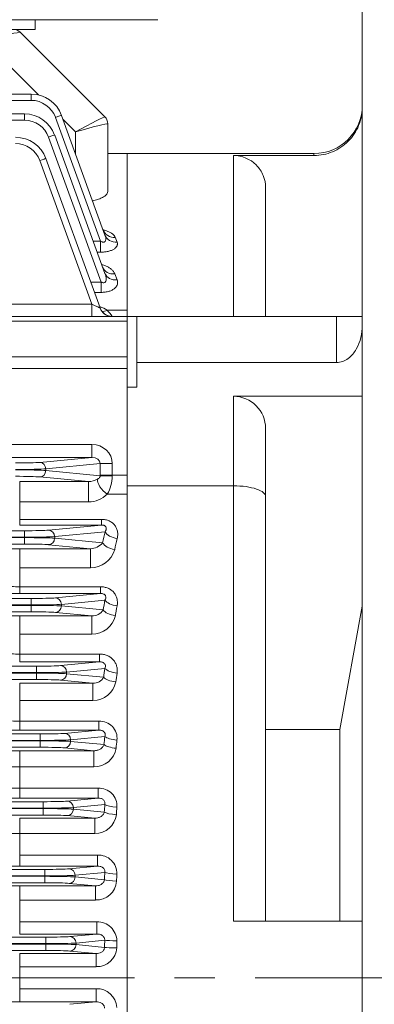
# Model space of a CAD drawing. Units: millimetres. Extents: x 0 to 3416, y 0 to 2415.
# Drawn here: x 1165 to 1275, y 1329 to 1634 of the extents above; entities that cross this region are included whole.
import ezdxf

# ---------------------------------------------------------------- set-up
doc = ezdxf.new("R2010")
doc.units = ezdxf.units.MM
doc.header["$LTSCALE"] = 100
doc.linetypes.add('CENTER2', pattern=[1.125, 0.75, -0.125, 0.125, -0.125])
doc.layers.get('0').update_dxf_attribs({"linetype": 'CONTINUOUS', "lineweight": 30})
doc.layers.get('DEFPOINTS').update_dxf_attribs({"linetype": 'CONTINUOUS'})
for name, color, linetype, lineweight in [('CENTER LINE', 1, 'CENTER2', 9), ('DIMENSION LINE', 2, 'CONTINUOUS', 13), ('OUTLINE', 3, 'CONTINUOUS', 20)]:
    doc.layers.add(name, color=color, linetype=linetype, lineweight=lineweight)
doc.styles.get("Standard").update_dxf_attribs({"font": 'romans.shx', "width": 0.8, "bigfont": 'whgtxt.shx'})
doc.dimstyles.get("Standard").update_dxf_attribs({"dimscale": 9, "dimtxt": 3, "dimasz": 3, "dimexe": 1, "dimexo": 1, "dimgap": 1, "dimtad": 1, "dimdec": 1, "dimzin": 9, "dimdsep": 46, "dimtxsty": 'Standard', "dimblk": 'OPEN', "dimcen": 0, "dimclrd": 2, "dimclre": 2, "dimclrt": 7, "dimadec": 1, "dimazin": 2, "dimtfac": 1, "dimtdec": 1, "dimtmove": 0, "dimatfit": 3, "dimldrblk": 'OPEN', "dimfxl": 0, "dimtolj": 1, "dimtzin": 0, "dimlwd": 9, "dimlwe": 9, "dimarcsym": 0})

# ---------------------------------------------------------------- blocks, each defined once
blk = doc.blocks.new('_Open')
at = {"color": 0, "linetype": 'ByBlock', "lineweight": -2}
for p, q in [((-1, 0.167), (0, 0)), ((-1, -0.167), (0, 0)), ((0, 0), (-1, 0))]:
    blk.add_line(p, q, dxfattribs=at)
blk = doc.blocks.new('*D29')
at = {"layer": 'DEFPOINTS', "color": 0, "transparency": 16777216}
for p in [(1406.1, 1954.61), (1069.6, 1805.04), (1406.1, 1384.6)]:
    blk.add_point(p, dxfattribs=at)
at = {"layer": 'DIMENSION LINE', "color": 2, "lineweight": 9, "transparency": 16777216}
for p, q in [((1069.6, 1814.04), (1069.6, 1963.61)), ((1406.1, 1393.6), (1406.1, 1963.61)), ((1096.6, 1954.61), (1379.1, 1954.61))]:
    blk.add_line(p, q, dxfattribs=at)
at = {"layer": 'DIMENSION LINE', "color": 2, "lineweight": 9, "transparency": 16777216, "xscale": 27, "yscale": 27, "zscale": 27, "rotation": 180}
blk.add_blockref('_Open', (1069.6, 1954.61), dxfattribs=at)
at = {"layer": 'DIMENSION LINE', "color": 2, "lineweight": 9, "transparency": 16777216, "xscale": 27, "yscale": 27, "zscale": 27}
blk.add_blockref('_Open', (1406.1, 1954.61), dxfattribs=at)
at = {"layer": 'DIMENSION LINE', "color": 7, "transparency": 16777216, "insert": (1237.85, 1977.11), "char_height": 27, "attachment_point": 5, "bg_fill": 3, "box_fill_scale": 1.1, "bg_fill_color": 256, "bg_fill_true_color": 13158600, "bg_fill_transparency": 0}
blk.add_mtext('336.5', dxfattribs=at)
blk = doc.blocks.new('*D31')
at = {"layer": 'DEFPOINTS', "color": 0, "transparency": 16777216}
for p in [(1406.1, 2024.61), (320.1, 1542.44), (1406.1, 1367.15)]:
    blk.add_point(p, dxfattribs=at)
at = {"layer": 'DIMENSION LINE', "color": 2, "lineweight": 9, "transparency": 16777216}
for p, q in [((320.1, 1551.44), (320.1, 2033.61)), ((1406.1, 1376.15), (1406.1, 2033.61)), ((347.1, 2024.61), (1379.1, 2024.61))]:
    blk.add_line(p, q, dxfattribs=at)
at = {"layer": 'DIMENSION LINE', "color": 2, "lineweight": 9, "transparency": 16777216, "xscale": 27, "yscale": 27, "zscale": 27, "rotation": 180}
blk.add_blockref('_Open', (320.1, 2024.61), dxfattribs=at)
at = {"layer": 'DIMENSION LINE', "color": 2, "lineweight": 9, "transparency": 16777216, "xscale": 27, "yscale": 27, "zscale": 27}
blk.add_blockref('_Open', (1406.1, 2024.61), dxfattribs=at)
at = {"layer": 'DIMENSION LINE', "color": 7, "transparency": 16777216, "insert": (845.6, 2054.18), "char_height": 27, "attachment_point": 5, "bg_fill": 3, "box_fill_scale": 1.1, "bg_fill_color": 256, "bg_fill_true_color": 13158600, "bg_fill_transparency": 0}
blk.add_mtext('\\A1;(APPROX. 1090)', dxfattribs=at)

msp = doc.modelspace()

# ---------------------------------------------------------------- linework, layer by layer
at = {"layer": 'CENTER LINE'}
msp.add_line((337.87, 1337.1), (1425.09, 1337.1), dxfattribs=at)
at = {"layer": 'OUTLINE'}
for p, q in [((1207.6, 1634.1), (931.6, 1634.1)), ((1169.6, 1631.1), (1169.6, 1634.1)), ((1169.6, 1631.1), (969.6, 1631.1)), ((1164.78, 1381.84), (1164.78, 1375.1)), ((1188.07, 1381.84), (1164.78, 1381.84)), ((1164.78, 1375.1), (1188.94, 1375.1)), ((1164.78, 1371.7), (1164.78, 1375.1)), ((1188.94, 1371.7), (1188.94, 1375.1)), ((620.61, 1370.67), (1172.6, 1370.67)), ((1188.94, 1371.7), (1164.78, 1371.7)), ((1172.6, 1370.67), (1172.6, 1368.67)), ((1180.12, 1370.85), (1188.94, 1371.7)), ((1172.6, 1368.67), (620.61, 1368.67)), ((620.61, 1368.53), (1172.6, 1368.53)), ((1172.6, 1368.53), (1172.6, 1368.67)), ((1172.6, 1368.53), (1172.6, 1366.54)), ((1191.19, 1369.74), (1182, 1368.85)), ((1182, 1368.85), (1182, 1368.35)), ((1182, 1368.35), (1191.09, 1367.48)), ((1172.6, 1366.54), (620.61, 1366.54)), ((1164.78, 1365.57), (1188.31, 1365.57)), ((1164.78, 1361.19), (1164.78, 1365.57)), ((1188.31, 1365.57), (1180.12, 1366.35)), ((1188.31, 1361.19), (1188.31, 1365.57)), ((1164.78, 1361.19), (1164.78, 1354.38)), ((1188.31, 1361.19), (1164.78, 1361.19)), ((1164.78, 1354.38), (1188.73, 1354.38)), ((1164.78, 1350.65), (1164.78, 1354.38)), ((1188.73, 1350.65), (1188.73, 1354.38)), ((1256.1, 1354.6), (1231.1, 1354.6)), ((1271.1, 1354.6), (1256.1, 1354.6)), ((620.33, 1349.67), (1172.87, 1349.67)), ((1188.73, 1350.65), (1164.78, 1350.65)), ((1172.87, 1347.67), (1172.87, 1349.67)), ((1180.39, 1349.85), (1188.73, 1350.65)), ((1172.87, 1347.67), (620.33, 1347.67)), ((620.33, 1347.53), (1172.87, 1347.53)), ((1172.87, 1347.53), (1172.87, 1347.67)), ((1172.87, 1345.54), (1172.87, 1347.53)), ((1191.16, 1348.71), (1182.27, 1347.85)), ((1182.27, 1347.85), (1182.27, 1347.35)), ((1182.27, 1347.35), (1191.13, 1346.5)), ((1172.87, 1345.54), (620.33, 1345.54)), ((1164.78, 1344.57), (1188.53, 1344.57)), ((1164.78, 1340.52), (1164.78, 1344.57)), ((1188.53, 1344.57), (1180.39, 1345.35)), ((1188.53, 1340.52), (1188.53, 1344.57)), ((1164.78, 1340.52), (1164.78, 1333.69)), ((1188.53, 1340.52), (1164.78, 1340.52)), ((1164.78, 1333.69), (1188.53, 1333.69)), ((1164.78, 1329.63), (1164.78, 1333.69)), ((1188.53, 1329.63), (1188.53, 1333.69)), ((1188.53, 1329.63), (1164.78, 1329.63)), ((1180.39, 1328.85), (1188.53, 1329.63))]:
    msp.add_line(p, q, dxfattribs=at)
for centre, radius, start, end in [((1164.58, 1857.5), 475.66, 269.4218, 270.0241), ((1189.22, 1369.38), 5.73, 358.5147, 92.8289), ((1164.56, 1716.58), 344.88, 268.8734, 270.0364), ((1164.63, 1008), 357.57, 89.9759, 91.0976), ((1188.5, 1367.55), 6.36, 268.2153, 355.1291), ((1188.96, 1348.43), 5.96, 0.9605, 92.228), ((1188.75, 1346.67), 6.15, 267.9458, 357.1078), ((1188.75, 1327.55), 6.14, 2.8393, 92.1072), ((1164.56, 1680.47), 350.83, 268.8925, 270.0357)]:
    msp.add_arc(centre, radius, start, end, dxfattribs=at)
for centre, major_axis, ratio, start_param, end_param in [((1172.6, 1370.95), (8, 0), 0.034921, 4.712389, 5.934119), ((1180.12, 1368.85), (-0.19, 1.99), 0.939187, 4.622522, 6.181382), ((1172.6, 1368.95), (10, 0), 0.027937, 4.712389, 5.934119), ((1172.6, 1368.25), (10, 0), 0.027937, 0.349066, 1.570796), ((1180.12, 1368.35), (0.19, 1.99), 0.939187, 3.243396, 4.802256), ((1284.89, 1337.1), (0, 259.5), 0.363971, 1.444705, 1.453473), ((1194.94, 1369.74), (-4, 0.18), 0.125626, 0.351974, 1.576592), ((1288.64, 1337.1), (0, 255.5), 0.369668, 1.444705, 1.453473), ((1172.6, 1366.26), (8, 0), 0.034921, 0.349066, 1.570796), ((1194.84, 1367.48), (4, -0.17), 0.116948, 3.493174, 4.717406), ((1172.87, 1349.95), (-8, 0), 0.034921, 1.570796, 2.792527), ((1180.39, 1347.85), (0.19, -1.99), 0.939187, 1.48093, 3.039789), ((1172.87, 1347.95), (10, 0), 0.027937, 4.712389, 5.934119), ((1172.87, 1347.25), (10, 0), 0.027937, 0.349066, 1.570796), ((1180.39, 1347.35), (-0.19, -1.99), 0.939187, 0.101803, 1.660663), ((1285.52, 1337.1), (0, 259.5), 0.363971, 1.526059, 1.534574), ((1194.89, 1346.5), (-4, 0.05), 0.036212, 0.349305, 1.571274), ((1194.92, 1348.71), (-4, 0.07), 0.044716, 0.34943, 1.571525), ((1289.28, 1337.1), (0, 255.5), 0.369668, 1.526059, 1.534574), ((1172.87, 1345.26), (8, 0), 0.034921, 0.349066, 1.570796)]:
    msp.add_ellipse(centre, major_axis=major_axis, ratio=ratio, start_param=start_param, end_param=end_param, dxfattribs=at)
for points, knots in [([(1191.19, 1369.74), (1191.21, 1369.87), (1191.21, 1370.01), (1191.18, 1370.3), (1191.14, 1370.44), (1191.03, 1370.71), (1190.95, 1370.84), (1190.75, 1371.07), (1190.64, 1371.17), (1190.4, 1371.35), (1190.27, 1371.42), (1190.01, 1371.53), (1189.88, 1371.58), (1189.47, 1371.68), (1189.2, 1371.7), (1188.94, 1371.7)], [0, 0, 0, 0, 0.125, 0.125, 0.25, 0.25, 0.375, 0.375, 0.5, 0.5, 0.625, 0.625, 0.75, 0.75, 1, 1, 1, 1]), ([(1188.31, 1365.57), (1188.61, 1365.56), (1188.91, 1365.59), (1189.49, 1365.74), (1189.78, 1365.85), (1190.29, 1366.16), (1190.53, 1366.36), (1190.82, 1366.73), (1190.9, 1366.86), (1191.02, 1367.16), (1191.07, 1367.31), (1191.09, 1367.48)], [0, 0, 0, 0, 0.25, 0.25, 0.5, 0.5, 0.75, 0.75, 0.875, 0.875, 1, 1, 1, 1]), ([(1191.16, 1348.71), (1191.17, 1348.86), (1191.16, 1349.01), (1191.09, 1349.31), (1191.04, 1349.46), (1190.81, 1349.86), (1190.58, 1350.07), (1190.22, 1350.31), (1190.09, 1350.38), (1189.82, 1350.49), (1189.69, 1350.53), (1189.28, 1350.63), (1189.01, 1350.66), (1188.73, 1350.65)], [0, 0, 0, 0, 0.125, 0.125, 0.25, 0.25, 0.5, 0.5, 0.625, 0.625, 0.75, 0.75, 1, 1, 1, 1]), ([(1188.53, 1344.57), (1188.81, 1344.57), (1189.1, 1344.6), (1189.65, 1344.73), (1189.93, 1344.84), (1190.3, 1345.07), (1190.42, 1345.16), (1190.65, 1345.36), (1190.75, 1345.48), (1190.92, 1345.73), (1191, 1345.87), (1191.1, 1346.18), (1191.13, 1346.34), (1191.13, 1346.5)], [0, 0, 0, 0, 0.25, 0.25, 0.5, 0.5, 0.625, 0.625, 0.75, 0.75, 0.875, 0.875, 1, 1, 1, 1]), ([(1191.13, 1327.7), (1191.13, 1327.87), (1191.1, 1328.03), (1191, 1328.33), (1190.92, 1328.47), (1190.75, 1328.73), (1190.65, 1328.84), (1190.43, 1329.04), (1190.31, 1329.13), (1189.93, 1329.36), (1189.66, 1329.47), (1189.1, 1329.61), (1188.81, 1329.64), (1188.53, 1329.63)], [0, 0, 0, 0, 0.125, 0.125, 0.25, 0.25, 0.375, 0.375, 0.5, 0.5, 0.75, 0.75, 1, 1, 1, 1])]:
    msp.add_open_spline(points, degree=3, knots=knots, dxfattribs=at)

# ---------------------------------------------------------------- next in the draw order: dimensions: what is measured, and where the dimension line sits
at = {"layer": 'DIMENSION LINE'}
dim = msp.add_linear_dim(base=(1406.1, 1954.61), p1=(1069.6, 1805.04), p2=(1406.1, 1384.6), dimstyle='Standard', override={"dimtol": 0, "dimlim": 0, "dimtp": 0.1, "dimtm": 0.1, "dimtfac": 0.71, "dimtdec": 1, "dimtmove": 0, "dimtolj": 0, "dimtzin": 8}, dxfattribs=at)
dim.commit()
dim.dimension.update_dxf_attribs({"geometry": '*D29', "text_midpoint": (1237.85, 1954.61), "dimtype": 160})

# ---------------------------------------------------------------- next in the draw order: linework, layer by layer
at = {"layer": 'OUTLINE'}
for p, q in [((1193.37, 1634.1), (945.83, 1634.1)), ((1169.6, 1631.1), (1169.6, 1634.1)), ((1207.6, 1634.1), (1193.37, 1634.1)), ((1169.6, 1631.1), (969.6, 1631.1)), ((1164.98, 1630.22), (1191.22, 1603.98)), ((1170.65, 1610.76), (1153.21, 1628.21)), ((844.48, 1611.03), (1168.35, 1611.03)), ((1168.35, 1609.1), (846.03, 1609.1)), ((1168.35, 1611.03), (1168.35, 1609.1)), ((847.1, 1604.9), (1166.24, 1604.9)), ((1166.24, 1602.96), (847.1, 1602.96)), ((1166.24, 1604.9), (1166.24, 1602.96)), ((1189.85, 1565.41), (1175.87, 1603.83)), ((1177.75, 1604.45), (1191.25, 1567.34)), ((1182.1, 1599.31), (1178.2, 1603.22)), ((1192.1, 1601.86), (1192.1, 1580.8)), ((1190.11, 1552.77), (1173.76, 1597.7)), ((1175.64, 1598.32), (1191.24, 1555.45)), ((1182.1, 1592.48), (1182.1, 1599.31)), ((1187.21, 1545.96), (1171.01, 1590.45)), ((1172.89, 1591.06), (1189.76, 1544.73)), ((1198.1, 1592.6), (1192.1, 1592.6)), ((1198.1, 1544), (1198.1, 1592.6)), ((1198.1, 1592.6), (1198.1, 1543.07)), ((1194.46, 1566.63), (1195.01, 1565.14)), ((1187.62, 1565.41), (1189.85, 1565.41)), ((1189.85, 1565.41), (1189.85, 1562.03)), ((1189.85, 1562.03), (1188.85, 1562.03)), ((1194.3, 1555.31), (1195, 1553.43)), ((1186.83, 1552.77), (1190.11, 1552.77)), ((1190.11, 1549.57), (1190.11, 1552.77)), ((1190.11, 1549.57), (1188, 1549.57)), ((856.6, 1545.96), (1187.21, 1545.96)), ((1187.21, 1545.96), (1187.21, 1542.1)), ((1146.64, 1542.1), (1198.1, 1542.1)), ((1191.95, 1544), (1198.1, 1544)), ((1193.51, 1542.11), (1193.51, 1542.1)), ((1198.1, 1542.1), (1198.1, 1544)), ((1198.1, 1542.1), (1198.1, 1540.64)), ((1198.1, 1541.83), (1198.1, 1542.1)), ((1198.1, 1540.64), (1148.1, 1540.64)), ((1198.1, 1529.55), (1198.1, 1540.64)), ((1148.1, 1529.55), (1198.1, 1529.55)), ((1198.1, 1529.55), (1198.1, 1526.01)), ((1198.1, 1526.01), (1198.1, 1527.65)), ((1198.1, 1526.01), (1146.64, 1526.01)), ((1198.1, 1526.01), (1198.1, 1492.88)), ((1198.1, 1491.25), (1198.1, 1526.01)), ((1198.1, 1337.1), (1198.1, 1510.43)), ((879.1, 1502.4), (1187.21, 1502.4)), ((1187.21, 1498.41), (1187.21, 1502.4)), ((1187.21, 1498.41), (879.1, 1498.41)), ((1171.01, 1496.85), (1187.21, 1498.41)), ((1189.76, 1496.47), (1172.89, 1494.85)), ((1189.76, 1492.88), (1189.76, 1496.47)), ((1189.76, 1496.47), (1193.51, 1496.47)), ((1193.51, 1496.47), (1193.51, 1492.88)), ((1172.89, 1494.85), (1172.89, 1494.35)), ((1172.89, 1494.35), (1189.75, 1492.73)), ((1189.76, 1492.88), (1193.51, 1492.88)), ((1193.51, 1492.88), (1198.1, 1492.88)), ((1198.1, 1487.01), (1198.1, 1492.88)), ((1164.78, 1490.9), (1186.15, 1490.9)), ((1164.78, 1490.9), (1164.78, 1484.59)), ((1186.15, 1490.9), (1171.01, 1492.35)), ((1186.15, 1490.9), (1186.15, 1484.59)), ((1198.1, 1487.01), (1191.95, 1487.01)), ((1164.78, 1484.59), (1164.78, 1479.2)), ((1186.15, 1484.59), (1164.78, 1484.59)), ((1164.78, 1479.2), (1190.17, 1479.2)), ((1164.78, 1477.43), (1164.78, 1479.2)), ((1190.17, 1477.43), (1164.78, 1477.43)), ((1173.76, 1475.85), (1190.17, 1477.43)), ((1190.17, 1477.43), (1190.17, 1479.2)), ((626.96, 1475.67), (1166.24, 1475.67)), ((1166.24, 1475.67), (1166.24, 1473.67)), ((1191.28, 1475.36), (1175.64, 1473.85)), ((1166.24, 1473.67), (626.96, 1473.67)), ((626.96, 1473.53), (1166.24, 1473.53)), ((1166.24, 1471.54), (626.96, 1471.54)), ((1166.24, 1473.53), (1166.24, 1473.67)), ((1166.24, 1473.53), (1166.24, 1471.54)), ((1186.71, 1470.11), (1173.76, 1471.35)), ((1175.64, 1473.85), (1175.64, 1473.35)), ((1175.64, 1473.35), (1190.51, 1471.92)), ((1164.78, 1470.11), (1186.71, 1470.11)), ((1164.78, 1464.12), (1164.78, 1470.11)), ((1186.71, 1464.12), (1186.71, 1470.11)), ((1164.78, 1464.12), (1164.78, 1458.3)), ((1186.71, 1464.12), (1164.78, 1464.12)), ((1164.78, 1458.3), (1189.85, 1458.3)), ((1164.78, 1456.2), (1164.78, 1458.3)), ((1189.85, 1456.2), (1164.78, 1456.2)), ((1175.87, 1454.85), (1189.85, 1456.2)), ((1189.85, 1456.2), (1189.85, 1458.3)), ((624.86, 1454.67), (1168.35, 1454.67)), ((1168.35, 1454.67), (1168.35, 1452.67)), ((1191.25, 1454.15), (1177.75, 1452.85)), ((1168.35, 1452.67), (624.86, 1452.67)), ((624.86, 1452.53), (1168.35, 1452.53)), ((1168.35, 1450.54), (624.86, 1450.54)), ((1168.35, 1452.53), (1168.35, 1452.67)), ((1168.35, 1452.53), (1168.35, 1450.54)), ((1187.15, 1449.27), (1175.87, 1450.35)), ((1177.75, 1452.85), (1177.75, 1452.35)), ((1177.75, 1452.35), (1190.7, 1451.11)), ((1164.78, 1449.27), (1187.15, 1449.27)), ((1164.78, 1443.6), (1164.78, 1449.27)), ((1187.15, 1443.6), (1187.15, 1449.27)), ((1164.78, 1443.6), (1164.78, 1437.44)), ((1187.15, 1443.6), (1164.78, 1443.6)), ((1164.78, 1437.44), (1189.59, 1437.44)), ((1164.78, 1435.02), (1164.78, 1437.44)), ((1189.59, 1435.02), (1164.78, 1435.02)), ((1177.48, 1433.85), (1189.59, 1435.02)), ((1189.59, 1435.02), (1189.59, 1437.44)), ((623.24, 1433.67), (1169.97, 1433.67)), ((1169.97, 1431.67), (941.1, 1431.67)), ((1169.97, 1433.67), (1169.97, 1431.67)), ((1169.97, 1431.53), (1169.97, 1431.67)), ((1191.24, 1432.99), (1179.36, 1431.85)), ((1179.36, 1431.85), (1179.36, 1431.35)), ((941.34, 1431.53), (1169.97, 1431.53)), ((1169.97, 1429.54), (942.1, 1429.54)), ((1169.97, 1431.53), (1169.97, 1429.54)), ((1187.5, 1428.39), (1177.48, 1429.35)), ((1179.36, 1431.35), (1190.84, 1430.25)), ((1164.78, 1428.39), (1187.5, 1428.39)), ((1164.78, 1423.05), (1164.78, 1428.39)), ((1187.5, 1423.05), (1187.5, 1428.39)), ((1164.78, 1423.05), (1164.78, 1416.63)), ((1187.5, 1423.05), (1164.78, 1423.05)), ((1164.78, 1416.63), (1189.36, 1416.63)), ((1164.78, 1413.88), (1164.78, 1416.63)), ((1189.36, 1413.88), (1189.36, 1416.63)), ((1189.36, 1413.88), (1164.78, 1413.88)), ((1178.69, 1412.85), (1189.36, 1413.88)), ((622.03, 1412.67), (1171.18, 1412.67)), ((1171.18, 1410.67), (622.03, 1410.67)), ((622.03, 1410.53), (1171.18, 1410.53)), ((1171.18, 1412.67), (1171.18, 1410.67)), ((1171.18, 1410.53), (1171.18, 1410.67)), ((1171.18, 1410.53), (1171.18, 1408.54)), ((1191.22, 1411.88), (1180.57, 1410.85)), ((1180.57, 1410.85), (1180.57, 1410.35)), ((1180.57, 1410.35), (1190.95, 1409.35)), ((1171.18, 1408.54), (622.03, 1408.54)), ((1164.78, 1407.48), (1187.81, 1407.48)), ((1164.78, 1402.46), (1164.78, 1407.48)), ((1187.81, 1407.48), (1178.69, 1408.35)), ((1187.81, 1402.46), (1187.81, 1407.48)), ((1164.78, 1402.46), (1164.78, 1395.85)), ((1187.81, 1402.46), (1164.78, 1402.46)), ((1164.78, 1395.85), (1189.14, 1395.85)), ((1164.78, 1392.77), (1164.78, 1395.85)), ((1189.14, 1392.77), (1189.14, 1395.85)), ((1189.14, 1392.77), (1164.78, 1392.77)), ((1179.56, 1391.85), (1189.14, 1392.77)), ((621.16, 1391.67), (1172.04, 1391.67)), ((1172.04, 1389.67), (621.16, 1389.67)), ((621.16, 1389.53), (1172.04, 1389.53)), ((1172.04, 1391.67), (1172.04, 1389.67)), ((1172.04, 1389.53), (1172.04, 1389.67)), ((1172.04, 1389.53), (1172.04, 1387.54)), ((1191.2, 1390.79), (1181.44, 1389.85)), ((1181.44, 1389.85), (1181.44, 1389.35)), ((1181.44, 1389.35), (1191.03, 1388.43)), ((1172.04, 1387.54), (621.16, 1387.54)), ((1164.78, 1386.53), (1188.07, 1386.53)), ((1164.78, 1381.84), (1164.78, 1386.53)), ((1188.07, 1386.53), (1179.56, 1387.35)), ((1188.07, 1381.84), (1188.07, 1386.53))]:
    msp.add_line(p, q, dxfattribs=at)
for centre, radius, start, end in [((1162.86, 1628.1), 3, 45, 90), ((1168.35, 1601.03), 10, 20, 90), ((1168.35, 1601.1), 8, 20, 90), ((1166.24, 1594.9), 10, 20, 90), ((1166.24, 1594.96), 8, 20, 90), ((1189.1, 1601.86), 3, 0, 45), ((1163.5, 1587.64), 10, 20, 90), ((1163.5, 1587.71), 8, 20, 90), ((1186.19, 1535.25), 10.49, 56.6291, 70.6716), ((1193.51, 1546.1), 4, 200, 270), ((1164.76, 1520.09), 36.22, 37.4446, 41.333), ((1186.07, 1496.65), 5.76, 270.8034, 299.39), ((1182.64, 1492.62), 10.87, 328.9318, 0.0968), ((1185.96, 1493.22), 8.63, 271.2535, 313.9503), ((1186.74, 1474.93), 4.82, 269.6156, 321.4479), ((1164.64, 1153.23), 316.88, 89.9735, 91.2392), ((1186.67, 1472.02), 7.9, 270.2622, 344.0024), ((1164.55, 1757.69), 301.5, 268.7134, 270.0438), ((1164.67, 1496.17), 37.87, 262.5785, 270.1631), ((1187.28, 1453.38), 4.11, 268.2144, 326.4464), ((1164.63, 1119.05), 330.21, 89.9735, 91.1882), ((1187.17, 1451.11), 7.51, 269.8545, 346.4407), ((1164.67, 1481.46), 44.02, 263.6262, 270.1476), ((1187.67, 1432.02), 3.63, 267.364, 330.818), ((1187.59, 1430.2), 7.15, 269.3536, 348.8123), ((1164.67, 1469.12), 52.49, 264.6592, 270.1243), ((1189.67, 1411.3), 5.34, 353.7809, 93.4133), ((1164.56, 1742.99), 329.11, 268.8197, 270.0384), ((1164.63, 1058.33), 349.15, 89.9752, 91.124), ((1187.91, 1409.34), 6.88, 269.1054, 350.8305), ((1164.6, 1582.51), 180.05, 268.4666, 270.0579), ((1164.67, 1460.64), 64.79, 265.6752, 270.1008), ((1189.45, 1390.34), 5.52, 356.1415, 93.2243), ((1164.56, 1731.06), 338.28, 268.8516, 270.0372), ((1188.23, 1388.44), 6.6, 268.5776, 353.0722)]:
    msp.add_arc(centre, radius, start, end, dxfattribs=at)
for centre, major_axis, ratio, start_param, end_param in [((1152.96, 1628.1), (12.02, 2.12), 0.00497, 0.003479, 1.549595), ((1175.87, 1603.76), (1.88, 0.68), 0.032797, 0, 1.55886), ((1182.1, 1598.96), (9.12, 5.02), 0.029369, 0.008514, 1.554631), ((1189.1, 1601.86), (-2.12, -2.12), 0.999391, 2.356751, 3.141593), ((1182.1, 1598.96), (10, 2.9), 0.032195, 0.015345, 1.561461), ((1182.1, 1608.86), (10, -7), 0.007027, 0.004919, 0.029599), ((1173.76, 1597.64), (1.88, 0.68), 0.029518, 0, 1.560053), ((1171.01, 1590.38), (-1.88, -0.68), 0.032797, 3.141593, 4.700452), ((1194.46, 1570.22), (-3.76, -1.37), 0.88706, 0, 1.258498), ((1195.01, 1568.71), (-3.76, -1.37), 0.880708, 0, 1.260593), ((1194.3, 1558.73), (3.76, 1.37), 0.839152, 3.141593, 4.415961), ((1195, 1556.82), (3.76, 1.37), 0.83125, 3.141593, 4.418594), ((1187.13, 1546.1), (-2.63, 1.37), 0.029889, 1.615421, 3.174281), ((1193.51, 1546.1), (-3.76, -1.37), 0.999678, 0, 0.291252), ((1193.51, 1546.1), (-3.76, -1.37), 0.999678, 0.291252, 1.221834), ((1191.95, 1547.24), (2.3, 3.27), 0.622071, 3.435096, 3.988681), ((1187.13, 1496.4), (-6.36, -0.61), 0.939187, 3.051726, 4.610586), ((1163.5, 1496.95), (-8, 0), 0.034921, 1.570796, 2.792527), ((1171.01, 1494.85), (0.19, -1.99), 0.939187, 1.48093, 3.039789), ((1187.13, 1496.4), (-2.62, -0.25), 0.759949, 3.051726, 4.610586), ((1163.5, 1494.95), (10, 0), 0.027937, 4.712389, 5.934119), ((1163.5, 1494.25), (10, 0), 0.027937, 0.349066, 1.570796), ((1171.01, 1494.35), (-0.19, -1.99), 0.939187, 0.101803, 1.660663), ((1187.57, 1492.88), (0, -6), 0.36397, 1.546931, 1.570796), ((1193.51, 1492.73), (-4, 0.03), 0.023862, 0.34917, 1.571004), ((1191.33, 1492.88), (0, -10), 0.218382, 1.546931, 1.570796), ((1163.5, 1492.26), (8, 0), 0.034921, 0.349066, 1.570796), ((1191.95, 1489.36), (-2.79, 2.87), 0.450707, 0.340735, 2.005117), ((1166.24, 1475.95), (8, 0), 0.034921, 4.712389, 5.934119), ((1173.76, 1473.85), (-0.19, 1.99), 0.939187, 4.622522, 6.181382), ((1271.21, 1337.1), (0, 259.5), 0.36397, 1.008928, 1.024483), ((1195.04, 1475.36), (3.9, -0.89), 0.523026, 3.55451, 4.831666), ((1166.24, 1473.95), (10, 0), 0.027937, 4.712389, 5.934119), ((1166.24, 1473.25), (10, 0), 0.027937, 0.349066, 1.570796), ((1166.24, 1471.26), (8, 0), 0.034921, 0.349066, 1.570796), ((1173.76, 1473.35), (0.19, 1.99), 0.939187, 3.243396, 4.802256), ((1194.27, 1471.92), (3.91, -0.86), 0.510494, 3.550659, 4.824889), ((1274.97, 1337.1), (0, 255.5), 0.369668, 1.008928, 1.024483), ((1168.35, 1454.95), (-8, 0), 0.034921, 1.570796, 2.792527), ((1175.87, 1452.85), (-0.19, 1.99), 0.939187, 4.622522, 6.181382), ((1275.55, 1337.1), (0, 259.5), 0.36397, 1.102851, 1.115951), ((1195.01, 1454.15), (-3.93, 0.72), 0.445095, 0.391894, 1.652487), ((1168.35, 1452.95), (10, 0), 0.027937, 4.712389, 5.934119), ((1168.35, 1452.25), (-10, 0), 0.027937, 3.490659, 4.712389), ((1168.35, 1450.26), (8, 0), 0.034921, 0.349066, 1.570796), ((1175.87, 1452.35), (0.19, 1.99), 0.939187, 3.243396, 4.802256), ((1194.46, 1451.11), (3.94, -0.7), 0.433813, 3.530956, 4.789454), ((1279.31, 1337.1), (0, 255.5), 0.369668, 1.102851, 1.115951), ((1169.97, 1433.95), (8, 0), 0.034921, 4.712389, 5.934119), ((1169.97, 1431.95), (10, 0), 0.027937, 4.712389, 5.934119), ((1177.48, 1431.85), (-0.19, 1.99), 0.939187, 4.622522, 6.181382), ((1279, 1337.1), (0, 259.5), 0.36397, 1.192299, 1.20366), ((1194.99, 1432.99), (-3.96, 0.57), 0.366227, 0.37638, 1.623755), ((1169.97, 1431.25), (10, 0), 0.027937, 0.349066, 1.570796), ((1169.97, 1429.26), (8, 0), 0.034921, 0.349066, 1.570796), ((1177.48, 1431.35), (0.19, 1.99), 0.939187, 3.243396, 4.802256), ((1194.6, 1430.25), (3.96, -0.55), 0.355919, 3.516285, 4.762167), ((1282.76, 1337.1), (0, 255.5), 0.369668, 1.192299, 1.20366), ((1171.18, 1412.95), (-8, 0), 0.034921, 1.570796, 2.792527), ((1171.18, 1410.95), (10, 0), 0.027937, 4.712389, 5.934119), ((1171.18, 1410.25), (10, 0), 0.027937, 0.349066, 1.570796), ((1178.69, 1410.85), (-0.19, 1.99), 0.939187, 4.622522, 6.181382), ((1178.69, 1410.35), (0.19, 1.99), 0.939187, 3.243396, 4.802256), ((1281.66, 1337.1), (0, 259.5), 0.36397, 1.278506, 1.288639), ((1194.98, 1411.88), (-3.98, 0.44), 0.286574, 0.365047, 1.602172), ((1285.42, 1337.1), (0, 255.5), 0.369668, 1.278506, 1.288639), ((1171.18, 1408.26), (8, 0), 0.034921, 0.349066, 1.570796), ((1194.71, 1409.35), (3.98, -0.42), 0.277009, 3.505522, 4.741608), ((1172.04, 1391.95), (8, 0), 0.034921, 4.712389, 5.934119), ((1172.04, 1389.95), (10, 0), 0.027937, 4.712389, 5.934119), ((1172.04, 1389.25), (10, 0), 0.027937, 0.349066, 1.570796), ((1179.56, 1389.85), (-0.19, 1.99), 0.939187, 4.622522, 6.181382), ((1179.56, 1389.35), (0.19, 1.99), 0.939187, 3.243396, 4.802256), ((1283.61, 1337.1), (0, 259.5), 0.36397, 1.362395, 1.371689), ((1194.96, 1390.79), (-3.99, 0.31), 0.206311, 0.35708, 1.586675), ((1287.37, 1337.1), (0, 255.5), 0.369669, 1.362395, 1.371688), ((1172.04, 1387.26), (8, 0), 0.034921, 0.349066, 1.570796), ((1194.79, 1388.43), (3.99, -0.29), 0.197284, 3.497965, 4.726877)]:
    msp.add_ellipse(centre, major_axis=major_axis, ratio=ratio, start_param=start_param, end_param=end_param, dxfattribs=at)
for points, knots in [([(1192.1, 1580.8), (1192.1, 1580.6), (1192.04, 1580.39), (1191.86, 1580.09), (1191.79, 1579.98), (1191.61, 1579.78), (1191.5, 1579.68), (1191.14, 1579.38), (1190.84, 1579.19), (1190.32, 1578.91), (1190.13, 1578.82), (1189.73, 1578.64), (1189.51, 1578.55), (1188.83, 1578.31), (1188.33, 1578.16), (1187.68, 1577.99), (1187.56, 1577.97), (1187.44, 1577.94)], [0, 0, 0, 0, 0.125, 0.125, 0.1875, 0.1875, 0.25, 0.25, 0.375, 0.375, 0.4375, 0.4375, 0.5, 0.5, 0.625, 0.625, 0.6513689, 0.6513689, 0.6513689, 0.6513689]), ([(1189.85, 1565.41), (1190.01, 1565.33), (1190.17, 1565.26), (1190.42, 1565.19), (1190.51, 1565.17), (1190.68, 1565.15), (1190.76, 1565.15), (1190.92, 1565.16), (1191, 1565.18), (1191.13, 1565.24), (1191.19, 1565.28), (1191.34, 1565.42), (1191.41, 1565.55), (1191.49, 1565.8), (1191.5, 1565.94), (1191.51, 1566.21), (1191.5, 1566.35), (1191.44, 1566.77), (1191.36, 1567.06), (1191.25, 1567.34)], [0, 0, 0, 0, 0.125, 0.125, 0.1875, 0.1875, 0.25, 0.25, 0.3125, 0.3125, 0.375, 0.375, 0.5, 0.5, 0.625, 0.625, 0.75, 0.75, 1, 1, 1, 1]), ([(1191.15, 1568.13), (1191.15, 1568.13), (1191.14, 1568.14), (1190.97, 1568.27), (1190.81, 1568.65), (1190.71, 1568.88)], [0.7240833, 0.7240833, 0.7240833, 0.7240833, 0.7478384, 0.8692349, 1, 1, 1, 1]), ([(1190.73, 1568.92), (1190.78, 1568.91), (1190.83, 1568.9), (1191.25, 1568.79), (1191.6, 1568.68), (1192.26, 1568.44), (1192.56, 1568.3), (1193.12, 1568.01), (1193.37, 1567.86), (1193.8, 1567.53), (1193.98, 1567.36), (1194.28, 1567), (1194.39, 1566.82), (1194.46, 1566.63)], [0.3589205, 0.3589205, 0.3589205, 0.3589205, 0.375, 0.375, 0.5, 0.5, 0.625, 0.625, 0.75, 0.75, 0.875, 0.875, 1, 1, 1, 1]), ([(1195.01, 1565.14), (1195.08, 1564.95), (1195.11, 1564.77), (1195.11, 1564.5), (1195.1, 1564.4), (1195.06, 1564.22), (1195.03, 1564.13), (1194.92, 1563.85), (1194.8, 1563.67), (1194.57, 1563.42), (1194.48, 1563.33), (1194.28, 1563.17), (1194.17, 1563.09), (1193.82, 1562.85), (1193.54, 1562.72), (1193.08, 1562.53), (1192.91, 1562.47), (1192.57, 1562.37), (1192.4, 1562.32), (1192.03, 1562.24), (1191.84, 1562.2), (1191.46, 1562.14), (1191.26, 1562.11), (1190.67, 1562.05), (1190.26, 1562.03), (1189.85, 1562.03)], [0, 0, 0, 0, 0.125, 0.125, 0.1875, 0.1875, 0.25, 0.25, 0.375, 0.375, 0.4375, 0.4375, 0.5, 0.5, 0.625, 0.625, 0.6875, 0.6875, 0.75, 0.75, 0.8125, 0.8125, 0.875, 0.875, 1, 1, 1, 1]), ([(1190.29, 1558.2), (1190.39, 1558.17), (1190.48, 1558.14), (1190.96, 1557.99), (1191.32, 1557.85), (1191.99, 1557.54), (1192.3, 1557.38), (1192.87, 1557.02), (1193.13, 1556.82), (1193.58, 1556.42), (1193.77, 1556.21), (1194.09, 1555.78), (1194.22, 1555.55), (1194.3, 1555.31)], [0.3443519, 0.3443519, 0.3443519, 0.3443519, 0.375, 0.375, 0.5, 0.5, 0.625, 0.625, 0.75, 0.75, 0.875, 0.875, 1, 1, 1, 1]), ([(1190.7, 1557.06), (1190.69, 1557.05), (1190.61, 1557.11), (1190.57, 1557.36), (1190.55, 1557.43)], [0.7937787, 0.7937787, 0.7937787, 0.7937787, 0.949636, 1, 1, 1, 1]), ([(1190.11, 1552.77), (1190.2, 1552.72), (1190.29, 1552.68), (1190.47, 1552.61), (1190.57, 1552.58), (1190.76, 1552.55), (1190.85, 1552.54), (1191.03, 1552.57), (1191.12, 1552.59), (1191.27, 1552.67), (1191.33, 1552.73), (1191.44, 1552.86), (1191.48, 1552.93), (1191.57, 1553.15), (1191.6, 1553.31), (1191.62, 1553.63), (1191.62, 1553.8), (1191.59, 1554.13), (1191.56, 1554.3), (1191.46, 1554.79), (1191.36, 1555.12), (1191.24, 1555.45)], [0, 0, 0, 0, 0.0625, 0.0625, 0.125, 0.125, 0.1875, 0.1875, 0.25, 0.25, 0.3125, 0.3125, 0.375, 0.375, 0.5, 0.5, 0.625, 0.625, 0.75, 0.75, 1, 1, 1, 1]), ([(1195, 1553.43), (1195.16, 1553), (1195.2, 1552.56), (1195.04, 1551.88), (1194.95, 1551.66), (1194.75, 1551.34), (1194.67, 1551.24), (1194.5, 1551.03), (1194.4, 1550.93), (1194.07, 1550.64), (1193.82, 1550.46), (1193.21, 1550.14), (1192.88, 1550), (1192.33, 1549.84), (1192.14, 1549.79), (1191.75, 1549.71), (1191.56, 1549.67), (1190.95, 1549.59), (1190.53, 1549.57), (1190.11, 1549.57)], [0, 0, 0, 0, 0.25, 0.25, 0.375, 0.375, 0.4375, 0.4375, 0.5, 0.5, 0.625, 0.625, 0.75, 0.75, 0.8125, 0.8125, 0.875, 0.875, 1, 1, 1, 1]), ([(1188.89, 1491.64), (1188.98, 1491.69), (1189.07, 1491.74), (1189.24, 1491.86), (1189.32, 1491.93), (1189.49, 1492.09), (1189.57, 1492.18), (1189.66, 1492.35), (1189.7, 1492.42), (1189.74, 1492.56), (1189.75, 1492.65), (1189.75, 1492.73)], [0, 0, 0, 0, 0.25, 0.25, 0.5, 0.5, 0.75, 0.75, 0.875, 0.875, 1, 1, 1, 1]), ([(1190.17, 1479.2), (1190.59, 1479.2), (1191, 1479.16), (1191.6, 1479.04), (1191.8, 1478.99), (1192.19, 1478.86), (1192.38, 1478.79), (1192.74, 1478.63), (1192.91, 1478.53), (1193.25, 1478.33), (1193.41, 1478.22), (1193.86, 1477.85), (1194.12, 1477.58), (1194.55, 1476.99), (1194.73, 1476.67), (1194.92, 1476.17), (1194.98, 1476.01), (1195.07, 1475.66), (1195.11, 1475.49), (1195.19, 1474.98), (1195.21, 1474.62), (1195.17, 1473.92), (1195.12, 1473.57), (1195.04, 1473.22)], [0, 0, 0, 0, 0.125, 0.125, 0.1875, 0.1875, 0.25, 0.25, 0.3125, 0.3125, 0.375, 0.375, 0.5, 0.5, 0.625, 0.625, 0.6875, 0.6875, 0.75, 0.75, 0.875, 0.875, 1, 1, 1, 1]), ([(1191.28, 1475.36), (1191.4, 1475.53), (1191.5, 1475.72), (1191.61, 1476), (1191.63, 1476.1), (1191.67, 1476.3), (1191.67, 1476.41), (1191.65, 1476.62), (1191.62, 1476.73), (1191.53, 1476.9), (1191.49, 1476.96), (1191.39, 1477.07), (1191.33, 1477.13), (1191.18, 1477.22), (1191.09, 1477.27), (1190.91, 1477.34), (1190.81, 1477.36), (1190.62, 1477.4), (1190.53, 1477.41), (1190.34, 1477.43), (1190.25, 1477.43), (1190.17, 1477.43)], [0, 0, 0, 0, 0.25, 0.25, 0.375, 0.375, 0.5, 0.5, 0.625, 0.625, 0.6875, 0.6875, 0.75, 0.75, 0.8125, 0.8125, 0.875, 0.875, 0.9375, 0.9375, 1, 1, 1, 1]), ([(1189.85, 1458.3), (1190.26, 1458.3), (1190.66, 1458.26), (1191.45, 1458.11), (1191.84, 1457.99), (1192.57, 1457.68), (1192.91, 1457.49), (1193.53, 1457.02), (1193.81, 1456.76), (1194.17, 1456.33), (1194.28, 1456.17), (1194.48, 1455.86), (1194.56, 1455.7), (1194.72, 1455.37), (1194.79, 1455.2), (1194.91, 1454.86), (1194.96, 1454.68), (1195.07, 1454.15), (1195.11, 1453.79), (1195.11, 1453.07), (1195.08, 1452.71), (1195.01, 1452.35)], [0, 0, 0, 0, 0.125, 0.125, 0.25, 0.25, 0.375, 0.375, 0.5, 0.5, 0.5625, 0.5625, 0.625, 0.625, 0.6875, 0.6875, 0.75, 0.75, 0.875, 0.875, 1, 1, 1, 1]), ([(1191.25, 1454.15), (1191.36, 1454.34), (1191.44, 1454.53), (1191.5, 1454.84), (1191.51, 1454.94), (1191.5, 1455.16), (1191.49, 1455.28), (1191.43, 1455.45), (1191.4, 1455.5), (1191.33, 1455.62), (1191.29, 1455.68), (1191.19, 1455.79), (1191.13, 1455.84), (1191, 1455.94), (1190.92, 1455.98), (1190.68, 1456.09), (1190.51, 1456.14), (1190.17, 1456.19), (1190.01, 1456.2), (1189.85, 1456.2)], [0, 0, 0, 0, 0.25, 0.25, 0.375, 0.375, 0.5, 0.5, 0.5625, 0.5625, 0.625, 0.625, 0.6875, 0.6875, 0.75, 0.75, 0.875, 0.875, 1, 1, 1, 1]), ([(1189.59, 1437.44), (1189.99, 1437.44), (1190.39, 1437.41), (1191.17, 1437.26), (1191.55, 1437.15), (1192.28, 1436.85), (1192.62, 1436.67), (1193.1, 1436.34), (1193.26, 1436.21), (1193.54, 1435.96), (1193.81, 1435.69), (1194.05, 1435.4), (1194.27, 1435.09), (1194.37, 1434.92), (1194.64, 1434.43), (1194.77, 1434.08), (1194.97, 1433.36), (1195.03, 1433), (1195.07, 1432.26), (1195.05, 1431.89), (1194.99, 1431.52)], [0, 0, 0, 0, 0.125, 0.125, 0.25, 0.25, 0.375, 0.375, 0.4375, 0.4375, 0.5, 0.5625, 0.5625, 0.625, 0.625, 0.75, 0.75, 0.875, 0.875, 1, 1, 1, 1]), ([(1191.24, 1432.99), (1191.32, 1433.19), (1191.38, 1433.4), (1191.4, 1433.73), (1191.39, 1433.85), (1191.34, 1434.09), (1191.3, 1434.21), (1191.15, 1434.44), (1191.05, 1434.56), (1190.8, 1434.75), (1190.65, 1434.83), (1190.34, 1434.94), (1190.19, 1434.97), (1189.88, 1435.01), (1189.73, 1435.02), (1189.59, 1435.02)], [0, 0, 0, 0, 0.25, 0.25, 0.375, 0.375, 0.5, 0.5, 0.625, 0.625, 0.75, 0.75, 0.875, 0.875, 1, 1, 1, 1]), ([(1191.22, 1411.88), (1191.26, 1411.99), (1191.29, 1412.1), (1191.32, 1412.33), (1191.32, 1412.45), (1191.3, 1412.7), (1191.26, 1412.82), (1191.18, 1413.01), (1191.15, 1413.07), (1191.07, 1413.19), (1191.03, 1413.25), (1190.88, 1413.42), (1190.75, 1413.51), (1190.49, 1413.67), (1190.34, 1413.73), (1190.06, 1413.81), (1189.92, 1413.84), (1189.63, 1413.87), (1189.49, 1413.88), (1189.36, 1413.88)], [0, 0, 0, 0, 0.125, 0.125, 0.25, 0.25, 0.375, 0.375, 0.4375, 0.4375, 0.5, 0.5, 0.625, 0.625, 0.75, 0.75, 0.875, 0.875, 1, 1, 1, 1]), ([(1187.81, 1407.48), (1188.17, 1407.47), (1188.51, 1407.52), (1188.99, 1407.65), (1189.15, 1407.7), (1189.45, 1407.82), (1189.6, 1407.89), (1190.01, 1408.13), (1190.27, 1408.33), (1190.58, 1408.67), (1190.68, 1408.79), (1190.84, 1409.06), (1190.9, 1409.2), (1190.95, 1409.35)], [0, 0, 0, 0, 0.25, 0.25, 0.375, 0.375, 0.5, 0.5, 0.75, 0.75, 0.875, 0.875, 1, 1, 1, 1]), ([(1191.2, 1390.79), (1191.23, 1390.91), (1191.25, 1391.04), (1191.26, 1391.3), (1191.24, 1391.43), (1191.17, 1391.7), (1191.11, 1391.83), (1190.95, 1392.08), (1190.85, 1392.19), (1190.62, 1392.38), (1190.49, 1392.46), (1190.23, 1392.59), (1190.09, 1392.64), (1189.68, 1392.75), (1189.41, 1392.78), (1189.14, 1392.77)], [0, 0, 0, 0, 0.125, 0.125, 0.25, 0.25, 0.375, 0.375, 0.5, 0.5, 0.625, 0.625, 0.75, 0.75, 1, 1, 1, 1]), ([(1188.07, 1386.53), (1188.4, 1386.53), (1188.72, 1386.57), (1189.33, 1386.73), (1189.63, 1386.84), (1190.03, 1387.08), (1190.15, 1387.16), (1190.39, 1387.36), (1190.5, 1387.47), (1190.7, 1387.71), (1190.79, 1387.83), (1190.94, 1388.12), (1190.99, 1388.27), (1191.03, 1388.43)], [0, 0, 0, 0, 0.25, 0.25, 0.5, 0.5, 0.625, 0.625, 0.75, 0.75, 0.875, 0.875, 1, 1, 1, 1])]:
    msp.add_open_spline(points, degree=3, knots=knots, dxfattribs=at)

# ---------------------------------------------------------------- next in the draw order: dimensions: what is measured, and where the dimension line sits
at = {"layer": 'DIMENSION LINE'}
dim = msp.add_linear_dim(base=(1406.1, 2024.61), p1=(320.1, 1542.44), p2=(1406.1, 1367.15), text='(APPROX. 1090)', dimstyle='Standard', override={"dimtmove": 0}, dxfattribs=at)
dim.commit()
dim.dimension.update_dxf_attribs({"geometry": '*D31', "text_midpoint": (845.6, 2024.61), "dimtype": 160})

# ---------------------------------------------------------------- next in the draw order: linework, layer by layer
at = {"layer": 'OUTLINE'}
for p, q in [((1271.1, 1007.1), (1271.1, 1667.1)), ((1198.1, 1081.6), (1198.1, 1592.6)), ((1198.1, 1592.6), (1198.1, 1542.1)), ((1198.1, 1592.6), (1256.1, 1592.6)), ((1231.1, 1592), (1231.1, 1542.1)), ((1256.1, 1592), (1231.1, 1592)), ((1256.1, 1592), (1256.1, 1592.6)), ((1241.1, 1542.1), (1241.1, 1581.98)), ((1201.1, 1542.1), (1198.1, 1542.1)), ((1198.1, 1542.1), (1198.1, 1520.13)), ((1263.1, 1542.1), (1201.1, 1542.1)), ((1201.1, 1527.82), (1201.1, 1542.1)), ((1263.1, 1542.1), (1263.1, 1527.82)), ((1271.1, 1542.1), (1263.1, 1542.1)), ((1263.1, 1527.82), (1201.1, 1527.82)), ((1201.1, 1520.13), (1201.1, 1527.82)), ((1198.1, 1520.13), (1198.1, 1489.6)), ((1198.1, 1520.13), (1201.1, 1520.13)), ((1271.1, 1517.35), (1231.1, 1517.35)), ((1231.1, 1517.35), (1231.1, 1489.6)), ((1241.1, 1486.25), (1241.1, 1507.35)), ((1198.1, 1184.61), (1198.1, 1489.6)), ((1231.1, 1489.6), (1198.1, 1489.6)), ((1231.1, 1489.6), (1231.1, 1354.6)), ((1241.1, 1354.6), (1241.1, 1486.25)), ((1271.1, 1452.26), (1264.1, 1414.03)), ((1264.1, 1414.03), (1241.1, 1414.03)), ((1264.1, 1354.6), (1264.1, 1414.03))]:
    msp.add_line(p, q, dxfattribs=at)
for centre, radius, start, end in [((1256.1, 1607.6), 15, 270, 0), ((1231.1, 1507.35), 10, 0, 90)]:
    msp.add_arc(centre, radius, start, end, dxfattribs=at)
for points, knots in [([(1256.1, 1592), (1257.09, 1592), (1258.07, 1592.1), (1259.99, 1592.48), (1260.94, 1592.77), (1262.76, 1593.53), (1263.62, 1593.99), (1265.25, 1595.08), (1266.02, 1595.71), (1268.09, 1597.79), (1269.21, 1599.47), (1270.71, 1603.08), (1271.1, 1605.05), (1271.1, 1607.04)], [0, 0, 0, 0, 0.125, 0.125, 0.25, 0.25, 0.375, 0.375, 0.5, 0.5, 0.75, 0.75, 1, 1, 1, 1]), ([(1241.1, 1581.98), (1241.1, 1583.3), (1240.84, 1584.6), (1239.84, 1587.02), (1239.1, 1588.13), (1236.34, 1590.91), (1233.75, 1592), (1231.1, 1592)], [0, 0, 0, 0, 0.25, 0.25, 0.5, 0.5, 1, 1, 1, 1]), ([(1263.1, 1527.82), (1264.41, 1527.82), (1265.66, 1528.31), (1267.75, 1529.85), (1268.58, 1530.87), (1270.52, 1534.22), (1271.1, 1536.8), (1271.1, 1539.39)], [0, 0, 0, 0, 0.25, 0.25, 0.5, 0.5, 1, 1, 1, 1]), ([(1241.1, 1486.25), (1241.1, 1486.68), (1240.85, 1487.12), (1239.9, 1487.91), (1239.18, 1488.28), (1237.36, 1488.91), (1236.25, 1489.16), (1233.79, 1489.51), (1232.46, 1489.6), (1231.1, 1489.6)], [0, 0, 0, 0, 0.25, 0.25, 0.5, 0.5, 0.75, 0.75, 1, 1, 1, 1])]:
    msp.add_open_spline(points, degree=3, knots=knots, dxfattribs=at)

doc.saveas('drawing.dxf')
